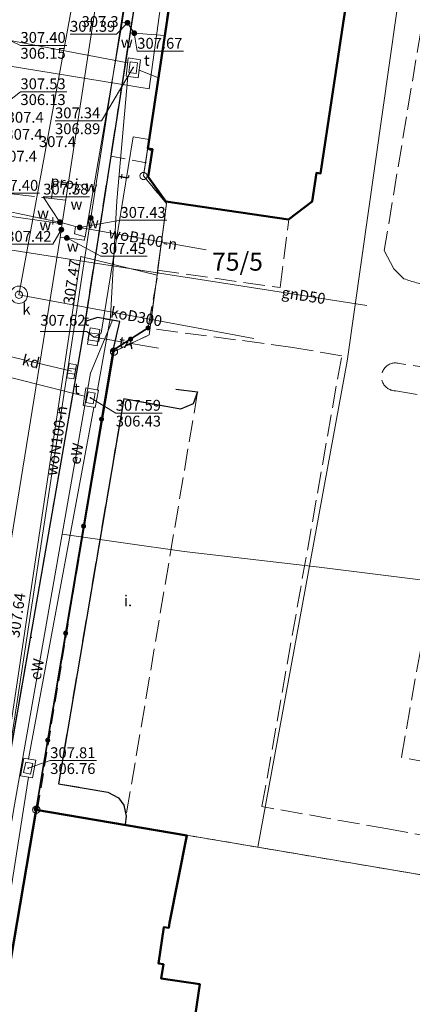
# Model space of a CAD drawing. Extents: x 6568120 to 6581475, y 5511602 to 5528428.
# Drawn here: x 6575387 to 6575414, y 5521697 to 5521766 of the extents above; entities that cross this region are included whole.
import ezdxf
from ezdxf.enums import TextEntityAlignment as Align

# ---------------------------------------------------------------- set-up
doc = ezdxf.new("R2010")
doc.units = 0
doc.header["$PDSIZE"] = 0.75
for name, pattern in [('PRZER1-1', [2, 1, -1]), ('PRZER2-1', [3, 2, -1]), ('PRZER3-1', [4, 3, -1]), ('PRZER4-1', [5, 4, -1])]:
    doc.linetypes.add(name, pattern=pattern)
doc.layers.get('0').update_dxf_attribs({"linetype": 'CONTINUOUS', "lineweight": 13})
for name, color, linetype, lineweight, true_color in [('GEPPGD', 7, 'CONTINUOUS', 18, 0x008000), ('GESBZO', 7, 'CONTINUOUS', 50, 0x0a0909), ('GESDZI', 7, 'CONTINUOUS', 18, 0x008000), ('GESDZI_O', 7, 'CONTINUOUS', 0, 0x008000), ('GESUZY', 7, 'PRZER1-1', 18, 0x008000), ('GSLKOG', 7, 'CONTINUOUS', 35, 0x0a0909), ('GSLKRW', 7, 'CONTINUOUS', 25, 0x0a0909), ('GSPWPN', 7, 'CONTINUOUS', 13, 0x0a0909), ('GSPWPN_O', 7, 'CONTINUOUS', 13, 0x0a0909), ('GSPWPS', 7, 'CONTINUOUS', 13, 0x0a0909), ('GSPWPS_O', 7, 'CONTINUOUS', 13, 0x0a0909), ('GSSKOA', 7, 'PRZER3-1', 18, 0x0a0909), ('GSSKOD', 7, 'PRZER2-1', 18, 0x0a0909), ('GSSKPL', 7, 'PRZER3-1', 18, 0x0a0909), ('GSSKPL_O', 7, 'CONTINUOUS', 0, 0x0a0909), ('GULENN', 1, 'CONTINUOUS', 18, 0xff0000), ('GULEWN', 1, 'CONTINUOUS', 18, 0xff0000), ('GULEWN_O', 1, 'CONTINUOUS', 0, 0xff0000), ('GULGNP', 7, 'CONTINUOUS', 18, 0xbfbf00), ('GULGNP_O', 7, 'CONTINUOUS', 18, 0xbfbf00), ('GULKDP', 7, 'CONTINUOUS', 18, 0x803300), ('GULKDP_O', 7, 'CONTINUOUS', 18, 0x803300), ('GULKOP', 7, 'CONTINUOUS', 18, 0x803300), ('GULKOP_O', 7, 'CONTINUOUS', 0, 0x803300), ('GULTPR', 7, 'CONTINUOUS', 18, 0xff9100), ('GULTPR_O', 7, 'CONTINUOUS', 0, 0xff9100), ('GULWOP', 5, 'CONTINUOUS', 18, 0x0000ff), ('GULWOP_O', 5, 'CONTINUOUS', 18, 0x0000ff), ('GUPEPI', 1, 'CONTINUOUS', 18, 0xff0000), ('GUPKKS', 7, 'CONTINUOUS', 18, 0x0a0909), ('GUPKWZ', 7, 'CONTINUOUS', 18, 0x0a0909), ('GUPKWZ_O', 7, 'CONTINUOUS', 18, 0x0a0909), ('GUPTPI', 7, 'CONTINUOUS', 18, 0xff9100), ('GUPTWB', 7, 'CONTINUOUS', 18, 0xff9100), ('GUPTWZ', 7, 'CONTINUOUS', 18, 0x0a0909), ('GUPTWZ_O', 7, 'CONTINUOUS', 18, 0x0a0909), ('GUPWWB', 5, 'CONTINUOUS', 18, 0x0000ff), ('GUPWZC', 7, 'CONTINUOUS', 18, 0x0a0909), ('GUSIKP', 7, 'CONTINUOUS', 18, 0x0a0909), ('GZLWOP', 5, 'PRZER4-1', 18, 0x0000ff), ('GZLWOP_O', 5, 'PRZER4-1', 18, 0x0000ff)]:
    doc.layers.add(name, color=color, linetype=linetype, lineweight=lineweight, true_color=true_color)
for name, color, linetype, true_color in [('GUPGSH_O', 7, 'CONTINUOUS', 0xbfbf00), ('GUPIBH', 7, 'CONTINUOUS', 0x0a0909), ('GUPIBH_O', 7, 'CONTINUOUS', 0x0a0909), ('GUPKSH', 7, 'CONTINUOUS', 0x803300), ('GUPTUB', 7, 'CONTINUOUS', 0x0a0909), ('GUPWSH', 5, 'CONTINUOUS', 0x0000ff), ('GUPWSH_O', 5, 'CONTINUOUS', 0x0000ff), ('GUPWZA', 7, 'CONTINUOUS', 0x0a0909), ('GUPWZA_O', 7, 'CONTINUOUS', 0x0a0909)]:
    doc.layers.add(name, color=color, linetype=linetype, true_color=true_color)
doc.styles.add('GEO-INFO', font='arial.ttf')

# ---------------------------------------------------------------- blocks, each defined once
blk = doc.blocks.new('KOLO')
blk.add_hatch(color=0).paths.add_polyline_path([(0, 0.5), (-0.12941, 0.482963), (-0.25, 0.433013), (-0.353553, 0.353553), (-0.433013, 0.25), (-0.482963, 0.12941), (-0.5, 0), (-0.482963, -0.12941), (-0.433013, -0.25), (-0.353553, -0.353553), (-0.25, -0.433013), (-0.12941, -0.482963), (0, -0.5), (0.12941, -0.482963), (0.25, -0.433013), (0.353553, -0.353553), (0.433013, -0.25), (0.482963, -0.12941), (0.5, 0), (0.482963, 0.12941), (0.433013, 0.25), (0.353553, 0.353553), (0.25, 0.433013), (0.12941, 0.482963)])
blk = doc.blocks.new('OKRAG_PELNY')
at = {"color": 0}
blk.add_lwpolyline([(0.5, 0), (0.482963, -0.12941), (0.433013, -0.25), (0.353553, -0.353553), (0.25, -0.433013), (0.12941, -0.482963), (0, -0.5), (-0.12941, -0.482963), (-0.25, -0.433013), (-0.353553, -0.353553), (-0.433013, -0.25), (-0.482963, -0.12941), (-0.5, 0), (-0.482963, 0.12941), (-0.433013, 0.25), (-0.353553, 0.353553), (-0.25, 0.433013), (-0.12941, 0.482963), (0, 0.5), (0.12941, 0.482963), (0.25, 0.433013), (0.353553, 0.353553), (0.433013, 0.25), (0.482963, 0.12941)], close=True, dxfattribs=at)
blk = doc.blocks.new('SUUS05')
at = {"color": 0}
blk.add_lwpolyline([(0.5, -0.25), (-0.5, -0.25), (-0.5, 0.25), (0.5, 0.25)], close=True, dxfattribs=at)
for points in [[(-0.175, -0.25), (-0.175, 0.25)], [(0.175, -0.25), (0.175, 0.25)]]:
    blk.add_lwpolyline(points, dxfattribs=at)
blk = doc.blocks.new('PION_C')
at = {"color": 0}
blk.add_lwpolyline([(0, 0.5), (0, -0.5)], dxfattribs=at)
blk = doc.blocks.new('POINT')
at = {"color": 0}
blk.add_point((0, 0), dxfattribs=at)
blk = doc.blocks.new('EPPGN')
blk.add_hatch(color=0).paths.add_polyline_path([(-0.09, 0), (-0.085595, -0.027812), (-0.072812, -0.052901), (-0.052901, -0.072812), (-0.027812, -0.085595), (0, -0.09), (0.027812, -0.085595), (0.052901, -0.072812), (0.072812, -0.052901), (0.085595, -0.027812), (0.09, 0), (0.085595, 0.027812), (0.072812, 0.052901), (0.052901, 0.072812), (0.027812, 0.085595), (0, 0.09), (-0.027812, 0.085595), (-0.052901, 0.072812), (-0.072812, 0.052901), (-0.085595, 0.027812)])
blk = doc.blocks.new('EPPGS')
at = {"color": 0}
blk.add_lwpolyline([(0.5, 0), (0.475528, -0.154508), (0.404508, -0.293893), (0.293893, -0.404508), (0.154508, -0.475528), (0, -0.5), (-0.154508, -0.475528), (-0.293893, -0.404508), (-0.404508, -0.293893), (-0.475528, -0.154508), (-0.5, 0), (-0.475528, 0.154508), (-0.404508, 0.293893), (-0.293893, 0.404508), (-0.154508, 0.475528), (0, 0.5), (0.154508, 0.475528), (0.293893, 0.404508), (0.404508, 0.293893), (0.475528, 0.154508)], close=True, dxfattribs=at)
blk = doc.blocks.new('PROSTOKAT1_5-1_PELNY')
at = {"color": 0}
blk.add_lwpolyline([(0.75, -0.5), (-0.75, -0.5), (-0.75, 0.5), (0.75, 0.5)], close=True, dxfattribs=at)

msp = doc.modelspace()

# ---------------------------------------------------------------- linework, layer by layer
at = {"layer": 'GESBZO', "linetype": 'Continuous', "elevation": 10.26}
for points in [[(6575395.71, 5521756.62), (6575397.741, 5521770.26), (6575398.02, 5521770.22), (6575398.08, 5521770.64), (6575397.806, 5521770.688), (6575399.688, 5521783.216), (6575401.35, 5521784.33), (6575410.38, 5521783.06), (6575411.61, 5521781.3), (6575410.43, 5521773.65)], [(6575410.04, 5521770.94), (6575407.63, 5521754.89), (6575407.34, 5521754.93), (6575407.05, 5521752.95), (6575405.42, 5521751.71), (6575396.94, 5521752.95), (6575395.72, 5521754.65), (6575396.02, 5521756.57), (6575395.71, 5521756.62)]]:
    msp.add_lwpolyline(points, dxfattribs=at)
msp.add_lwpolyline([(6575405.35, 5521674.2), (6575386.8, 5521677.24), (6575383.14, 5521682.4), (6575387.998, 5521710.918), (6575398.397, 5521709.131), (6575397.21, 5521703.11), (6575397.16, 5521702.76), (6575396.81, 5521702.81), (6575396.43, 5521700.29), (6575396.78, 5521700.24), (6575396.63, 5521699.25), (6575399.3, 5521698.85), (6575398.41, 5521692.91), (6575399.27, 5521691.8), (6575398.75, 5521688.45), (6575400.3, 5521688.191), (6575399.84, 5521685.28), (6575401.07, 5521685.07), (6575401.559, 5521687.98), (6575401.94, 5521690.25), (6575407.81, 5521689.38)], close=True, dxfattribs=at)
at = {"layer": 'GESDZI', "linetype": 'Continuous', "elevation": 10.3}
for points in [[(6575461.565, 5521801.152), (6575453.605, 5521759.955), (6575444.736, 5521733.186), (6575443.706, 5521730.076), (6575434.746, 5521702.998), (6575403.304, 5521708.325), (6575409.461, 5521741.912), (6575415.79, 5521786.577)], [(6575461.565, 5521801.152), (6575453.605, 5521759.955), (6575444.736, 5521733.186), (6575443.706, 5521730.076), (6575434.746, 5521702.998), (6575403.304, 5521708.325), (6575409.461, 5521741.912), (6575415.79, 5521786.577)], [(6575400.595, 5521789.253), (6575395.406, 5521754.714), (6575396.998, 5521752.815), (6575396.338, 5521747.866), (6575391.08, 5521749.14), (6575380.49, 5521678.41), (6575375.08, 5521627.96), (6575373.338, 5521611.724), (6575372.718, 5521611.034), (6575370.808, 5521606.164), (6575370.578, 5521604.624), (6575370.038, 5521601.105), (6575369.122, 5521595.014), (6575366.462, 5521578.025), (6575361.429, 5521542.142), (6575357.612, 5521514.889), (6575356.322, 5521504.559), (6575353.378, 5521504.9), (6575350.078, 5521502.431), (6575347.258, 5521482.122), (6575346.378, 5521455.933), (6575345.398, 5521433.975), (6575345.698, 5521432.315), (6575344.848, 5521408.586)], [(6575400.595, 5521789.253), (6575395.406, 5521754.714), (6575396.998, 5521752.815), (6575396.338, 5521747.866), (6575391.08, 5521749.14), (6575380.49, 5521678.41), (6575375.08, 5521627.96), (6575373.338, 5521611.724), (6575372.718, 5521611.034), (6575370.808, 5521606.164), (6575370.578, 5521604.624), (6575370.038, 5521601.105), (6575369.122, 5521595.014), (6575366.462, 5521578.025), (6575361.429, 5521542.142), (6575357.612, 5521514.889), (6575356.322, 5521504.559), (6575353.378, 5521504.9), (6575350.078, 5521502.431), (6575347.258, 5521482.122), (6575346.378, 5521455.933), (6575345.398, 5521433.975), (6575345.698, 5521432.315), (6575344.848, 5521408.586)], [(6575400.595, 5521789.253), (6575395.406, 5521754.714), (6575396.998, 5521752.815), (6575396.338, 5521747.866), (6575391.08, 5521749.14), (6575380.49, 5521678.41), (6575375.08, 5521627.96), (6575373.338, 5521611.724), (6575372.718, 5521611.034), (6575370.808, 5521606.164), (6575370.578, 5521604.624), (6575370.038, 5521601.105), (6575369.122, 5521595.014), (6575366.462, 5521578.025), (6575361.429, 5521542.142), (6575357.612, 5521514.889), (6575356.322, 5521504.559), (6575353.378, 5521504.9), (6575350.078, 5521502.431), (6575347.258, 5521482.122), (6575346.378, 5521455.933), (6575345.398, 5521433.975), (6575345.698, 5521432.315), (6575344.848, 5521408.586)]]:
    msp.add_lwpolyline(points, dxfattribs=at)
for points in [[(6575400.595, 5521789.253), (6575415.79, 5521786.577), (6575409.461, 5521741.912), (6575403.304, 5521708.325), (6575387.998, 5521710.918), (6575393.368, 5521742.576), (6575395.788, 5521743.726), (6575396.338, 5521747.866), (6575396.998, 5521752.815), (6575395.406, 5521754.714)], [(6575391.08, 5521749.14), (6575396.338, 5521747.866), (6575395.788, 5521743.726), (6575393.368, 5521742.576), (6575387.998, 5521710.918), (6575383.277, 5521683.197), (6575383.14, 5521682.4), (6575386.8, 5521677.24), (6575420.871, 5521671.415), (6575426.43, 5521669.77), (6575417.31, 5521657.61), (6575375.08, 5521627.96), (6575380.49, 5521678.41)], [(6575391.08, 5521749.14), (6575396.338, 5521747.866), (6575395.788, 5521743.726), (6575393.368, 5521742.576), (6575387.998, 5521710.918), (6575383.277, 5521683.197), (6575383.14, 5521682.4), (6575386.8, 5521677.24), (6575420.871, 5521671.415), (6575426.43, 5521669.77), (6575417.31, 5521657.61), (6575375.08, 5521627.96), (6575380.49, 5521678.41)], [(6575387.998, 5521710.918), (6575403.304, 5521708.325), (6575434.746, 5521702.998), (6575432.85, 5521696.34), (6575431.51, 5521693.51), (6575425.266, 5521676.26), (6575420.871, 5521671.415), (6575386.8, 5521677.24), (6575383.14, 5521682.4), (6575383.277, 5521683.197)]]:
    msp.add_lwpolyline(points, close=True, dxfattribs=at)
at = {"layer": 'GESUZY', "linetype": 'PRZER1-1', "ltscale": 0.5, "elevation": 10.18}
for points in [[(6575408.425, 5521841.434), (6575422.737, 5521838.907), (6575426.618, 5521837.122), (6575450.318, 5521833.737), (6575455.85, 5521841.45), (6575462.28, 5521840.23), (6575468.832, 5521838.986), (6575466.735, 5521828.08), (6575461.565, 5521801.152), (6575453.605, 5521759.955), (6575444.736, 5521733.186), (6575443.706, 5521730.076), (6575434.746, 5521702.998), (6575403.304, 5521708.325), (6575387.998, 5521710.918), (6575393.368, 5521742.576), (6575395.788, 5521743.726), (6575396.338, 5521747.866), (6575396.998, 5521752.815), (6575395.406, 5521754.714), (6575400.595, 5521789.253), (6575405.747, 5521823.572)], [(6575387.998, 5521710.918), (6575403.304, 5521708.325), (6575434.746, 5521702.998), (6575432.85, 5521696.34), (6575431.51, 5521693.51), (6575425.266, 5521676.26), (6575420.871, 5521671.415), (6575386.8, 5521677.24), (6575383.14, 5521682.4), (6575383.277, 5521683.197)]]:
    msp.add_lwpolyline(points, close=True, dxfattribs=at)
msp.add_lwpolyline([(6575400.595, 5521789.253), (6575395.406, 5521754.714), (6575396.998, 5521752.815), (6575396.338, 5521747.866), (6575395.788, 5521743.726), (6575393.368, 5521742.576), (6575387.998, 5521710.918), (6575383.277, 5521683.197), (6575383.14, 5521682.4), (6575386.8, 5521677.24), (6575420.871, 5521671.415), (6575425.266, 5521676.26), (6575431.51, 5521693.51), (6575432.85, 5521696.34), (6575434.746, 5521702.998), (6575443.706, 5521730.076), (6575444.736, 5521733.186), (6575453.605, 5521759.955), (6575461.565, 5521801.152)], dxfattribs=at)
msp.add_lwpolyline([(6575400.595, 5521789.253), (6575395.406, 5521754.714), (6575396.998, 5521752.815), (6575396.338, 5521747.866), (6575395.788, 5521743.726), (6575393.368, 5521742.576), (6575387.998, 5521710.918), (6575383.277, 5521683.197), (6575383.14, 5521682.4), (6575386.8, 5521677.24), (6575420.871, 5521671.415), (6575425.266, 5521676.26), (6575431.51, 5521693.51), (6575432.85, 5521696.34), (6575434.746, 5521702.998), (6575443.706, 5521730.076), (6575444.736, 5521733.186), (6575453.605, 5521759.955), (6575461.565, 5521801.152)], dxfattribs=at)
msp.add_lwpolyline([(6575400.595, 5521789.253), (6575395.406, 5521754.714), (6575396.998, 5521752.815), (6575396.338, 5521747.866), (6575395.788, 5521743.726), (6575393.368, 5521742.576), (6575387.998, 5521710.918), (6575383.277, 5521683.197), (6575383.14, 5521682.4), (6575386.8, 5521677.24), (6575420.871, 5521671.415), (6575425.266, 5521676.26), (6575431.51, 5521693.51), (6575432.85, 5521696.34), (6575434.746, 5521702.998), (6575443.706, 5521730.076), (6575444.736, 5521733.186), (6575453.605, 5521759.955), (6575461.565, 5521801.152)], dxfattribs=at)
at = {"layer": 'GSLKOG', "linetype": 'Continuous', "elevation": 10.18}
for points in [[(6575393.31, 5521742.67), (6575395.72, 5521744.21)], [(6575393.31, 5521742.67), (6575387.99, 5521710.96)]]:
    msp.add_lwpolyline(points, dxfattribs=at)
at = {"layer": 'GSLKRW', "linetype": 'Continuous', "lineweight": 25, "elevation": 10.18}
msp.add_lwpolyline([(6575396.2, 5521775.72), (6575393.144, 5521756.079), (6575391.365, 5521744.648), (6575391.13, 5521743.14), (6575386.15, 5521714.58), (6575382.58, 5521694.1), (6575381.66, 5521688.44), (6575381.34, 5521686.17), (6575381.23, 5521684.04), (6575381.42, 5521680.95), (6575381.79, 5521678.84), (6575382.37, 5521676.67, 0.078656), (6575383.82, 5521673.14, 0.048058), (6575388.74, 5521668.21, 0.065806), (6575393.13, 5521665.67)], format="xyb", dxfattribs=at)
msp.add_lwpolyline([(6575393.31, 5521742.67), (6575393.76, 5521744.65), (6575392.22, 5521744.93), (6575391.365, 5521744.648)], dxfattribs=at)
at = {"layer": 'GSLKRW', "color": 18, "linetype": 'Continuous', "lineweight": 25, "true_color": 0x0a0909, "elevation": 10.18}
msp.add_lwpolyline([(6575397.63, 5521739.99), (6575399.14, 5521739.79), (6575398.84, 5521738.97), (6575397.96, 5521738.6), (6575394.04, 5521739.31), (6575389.53, 5521712.7), (6575392.93, 5521712.14), (6575393.67, 5521711.73), (6575394.04, 5521711.24), (6575394.2, 5521710.46), (6575394.14, 5521709.88)], dxfattribs=at)
at = {"layer": 'GSSKOA', "linetype": 'PRZER3-1', "lineweight": 18, "ltscale": 0.5}
msp.add_lwpolyline([(6575396.2, 5521775.72), (6575393.144, 5521756.079), (6575391.365, 5521744.648), (6575391.13, 5521743.14), (6575386.15, 5521714.58), (6575382.58, 5521694.1), (6575381.66, 5521688.44), (6575381.34, 5521686.17), (6575381.23, 5521684.04), (6575381.42, 5521680.95), (6575381.79, 5521678.84), (6575382.37, 5521676.67, 0.078656), (6575383.82, 5521673.14, 0.048058), (6575388.74, 5521668.21, 0.065806), (6575393.13, 5521665.67)], format="xyb", dxfattribs=at)
at = {"layer": 'GSSKOD', "linetype": 'PRZER2-1', "lineweight": 18, "ltscale": 0.5}
msp.add_lwpolyline([(6575396.2, 5521775.72), (6575393.144, 5521756.079), (6575395.843, 5521755.577), (6575395.95, 5521756.43), (6575395.71, 5521756.56), (6575395.71, 5521756.62), (6575397.67, 5521770.27)], dxfattribs=at)
msp.add_lwpolyline([(6575391.13, 5521743.14), (6575386.15, 5521714.58), (6575381.66, 5521688.44), (6575384.099, 5521688.004), (6575387.99, 5521710.96), (6575388.085, 5521710.943), (6575393.31, 5521742.67), (6575393.76, 5521744.65), (6575392.22, 5521744.93), (6575391.365, 5521744.648)], close=True, dxfattribs=at)
at = {"layer": 'GSSKPL', "linetype": 'PRZER3-1', "lineweight": 18, "ltscale": 0.5}
msp.add_lwpolyline([(6575395.72, 5521744.21), (6575396.4, 5521747.96), (6575396.36, 5521748.2), (6575404.84, 5521747), (6575405.43, 5521751.71), (6575405.42, 5521751.71), (6575407.05, 5521752.95), (6575407.34, 5521754.93), (6575407.63, 5521754.89), (6575410.04, 5521770.94), (6575410.43, 5521773.65), (6575411.61, 5521781.3), (6575410.38, 5521783.06), (6575401.35, 5521784.33), (6575399.59, 5521783.15), (6575400.33, 5521787.94), (6575401.61, 5521793.91), (6575405.55, 5521796.47)], dxfattribs=at)
for points in [[(6575415.851, 5521772.613), (6575412.03, 5521749.57), (6575412.68, 5521748.3), (6575413.38, 5521747.61, 0.036785), (6575415.15, 5521747.13, 0.055533), (6575434.53, 5521752.97), (6575436.37, 5521755.34), (6575438.38, 5521766.14)], [(6575437.1, 5521738.83), (6575431.98, 5521738.83, 1.639656), (6575431.68, 5521736.75), (6575436.58, 5521736.01), (6575431.35, 5521706.08), (6575412.28, 5521709.6), (6575403.585, 5521711.128), (6575409.09, 5521742.29), (6575405.71, 5521742.87), (6575396.26, 5521744.13)]]:
    msp.add_lwpolyline(points, format="xyb", dxfattribs=at)
msp.add_lwpolyline([(6575425.38, 5521739.81), (6575413.06, 5521741.76, 1.163438), (6575412.83, 5521739.87), (6575424.9, 5521737.76, 1.170388)], format="xyb", close=True, dxfattribs=at)
at = {"layer": 'GSSKPL', "color": 18, "linetype": 'PRZER3-1', "lineweight": 18, "ltscale": 0.5, "true_color": 0x0a0909, "elevation": 10.18}
msp.add_lwpolyline([(6575399.14, 5521739.79), (6575394.2, 5521710.46), (6575394.04, 5521711.24), (6575393.67, 5521711.73), (6575392.93, 5521712.14), (6575389.53, 5521712.7), (6575394.04, 5521739.31), (6575397.96, 5521738.6), (6575398.84, 5521738.97)], close=True, dxfattribs=at)
at = {"layer": 'GSSKPL', "linetype": 'PRZER3-1', "lineweight": 18, "ltscale": 0.5}
msp.add_lwpolyline([(6575416.7, 5521734.19), (6575418.67, 5521733.84), (6575415.21, 5521714.15), (6575413.21, 5521714.54)], close=True, dxfattribs=at)
at = {"layer": 'GULENN', "linetype": 'Continuous', "elevation": 10.18}
msp.add_lwpolyline([(6575383.89, 5521756.71), (6575384.9, 5521762.52), (6575395.79, 5521760.74), (6575408.04, 5521849.8), (6575412.934, 5521881.654), (6575415.871, 5521899.314)], dxfattribs=at)
at = {"layer": 'GULEWN', "linetype": 'Continuous', "elevation": 10.18}
msp.add_lwpolyline([(6575389.797, 5521729.957), (6575391.748, 5521741.079), (6575393.261, 5521744.746)], dxfattribs=at)
at = {"layer": 'GULEWN', "color": 1, "linetype": 'Continuous', "lineweight": 18, "true_color": 0xff0000, "elevation": 10.18}
for points in [[(6575384.441, 5521699.342), (6575386.486, 5521711.26), (6575389.797, 5521729.957)], [(6575446.383, 5521706.955), (6575436.45, 5521709.803), (6575435.328, 5521710.879), (6575438.783, 5521722.365), (6575435.027, 5521723.937), (6575431.309, 5521724.716), (6575407.543, 5521727.687), (6575398.213, 5521728.765), (6575389.797, 5521729.957)]]:
    msp.add_lwpolyline(points, dxfattribs=at)
at = {"layer": 'GULGNP', "linetype": 'Continuous', "elevation": 10.18}
msp.add_lwpolyline([(6575410.83, 5521745.77), (6575383.355, 5521750.044)], dxfattribs=at)
at = {"layer": 'GULKDP', "linetype": 'Continuous', "elevation": 10.18}
msp.add_lwpolyline([(6575390.44, 5521741.22), (6575386.072, 5521742.268)], dxfattribs=at)
at = {"layer": 'GULKOP', "linetype": 'Continuous', "elevation": 10.18}
for points in [[(6575386.8, 5521746.5), (6575386.908, 5521747.09), (6575390.562, 5521767.06), (6575390.67, 5521767.65), (6575390.758, 5521768.244), (6575391.69, 5521773.85), (6575395.32, 5521799.51), (6575397.03, 5521811.52), (6575398.48, 5521820.44)], [(6575386.8, 5521746.5), (6575403.02, 5521743.49)]]:
    msp.add_lwpolyline(points, dxfattribs=at)
at = {"layer": 'GULTPR', "linetype": 'Continuous', "elevation": 10.17}
for points in [[(6575391.336, 5521739.495), (6575381.55, 5521741.97), (6575377.71, 5521743.51), (6575377.11, 5521743.75), (6575366.47, 5521745.36), (6575365.96, 5521746.46), (6575365.62, 5521746.84), (6575346.18, 5521749.15), (6575336.8, 5521750.5), (6575335.32, 5521752.31), (6575326.95, 5521760.12), (6575325.63, 5521760.8), (6575326.95, 5521763.64), (6575328.69, 5521773.59), (6575332.02, 5521793.61), (6575337.35, 5521826.75), (6575339.53, 5521841.62), (6575341.8, 5521853.86)], [(6575385.605, 5521764.202), (6575394.313, 5521762.537)], [(6575396.436, 5521761.493), (6575395.104, 5521762.033)], [(6575394.33, 5521761.592), (6575393.57, 5521752.99), (6575393.12, 5521744.97), (6575392.225, 5521739.931)], [(6575391.99, 5521743.57), (6575392.49, 5521743.86), (6575393.65, 5521751.05), (6575394.68, 5521757.41), (6575395.802, 5521757.234)], [(6575391.99, 5521743.57), (6575396.44, 5521742.81)]]:
    msp.add_lwpolyline(points, dxfattribs=at)
at = {"layer": 'GULTPR', "color": 30, "linetype": 'Continuous', "lineweight": 18, "true_color": 0xff9100, "elevation": 10.17}
for points in [[(6575391.978, 5521738.724), (6575387.462, 5521714.423)], [(6575387.468, 5521713.163), (6575383.285, 5521686.52), (6575382.44, 5521681.14), (6575384.16, 5521678.5), (6575385.615, 5521675.13)]]:
    msp.add_lwpolyline(points, dxfattribs=at)
at = {"layer": 'GULWOP', "linetype": 'Continuous', "elevation": 10.18}
for points in [[(6575441.57, 5522084.27), (6575440.429, 5522077.422), (6575436.479, 5522053.725), (6575436.46, 5522053.61), (6575433.18, 5522033.96), (6575427.87, 5522003.12), (6575421.85, 5521958.11), (6575420.916, 5521950.842), (6575415.139, 5521905.89), (6575414.27, 5521899.13), (6575407.857, 5521856.168), (6575406.89, 5521849.69), (6575393.797, 5521764.814), (6575391.76, 5521751.81), (6575374.91, 5521641.28)], [(6575438.18, 5522073.23), (6575427.039, 5522000.696), (6575426.595, 5521998.041), (6575420.8, 5521958.86), (6575407.468, 5521871.665), (6575405, 5521855.71), (6575399.89, 5521817.27), (6575389.73, 5521751), (6575389.65, 5521750.47), (6575380.238, 5521692.387), (6575376.45, 5521667.95)], [(6575423.2, 5521957.36), (6575423.52, 5521957.33), (6575414.78, 5521898.99), (6575407.37, 5521849.55), (6575401.58, 5521817.01), (6575398.38, 5521794.95), (6575393.93, 5521765.33), (6575391.38, 5521750.51)], [(6575394.298, 5521765.302), (6575393.93, 5521765.33)], [(6575394.298, 5521765.302), (6575394.767, 5521764.58), (6575396.873, 5521764.428)], [(6575334.71, 5521760.6), (6575339.825, 5521759.757), (6575353.186, 5521757.554), (6575373.44, 5521754.041), (6575383.36, 5521752.32), (6575389.68, 5521751.42)], [(6575373.45, 5521754.92), (6575389.14, 5521751.61)], [(6575389.14, 5521751.61), (6575389.63, 5521751.52)], [(6575389.63, 5521751.52), (6575390.7, 5521751.22)], [(6575390.7, 5521751.22), (6575390.64, 5521750.71), (6575391.38, 5521750.51)], [(6575390.7, 5521751.22), (6575391, 5521751.16)], [(6575391, 5521751.16), (6575399.739, 5521749.612)], [(6575391.38, 5521750.51), (6575391.31, 5521750.28), (6575390.11, 5521750.43), (6575389.65, 5521750.47)]]:
    msp.add_lwpolyline(points, dxfattribs=at)
at = {"layer": 'GUPGSH_O', "color": 18, "linetype": 'Continuous', "lineweight": 9, "true_color": 0x0a0909, "elevation": 10.8, "flags": 128}
msp.add_lwpolyline([(6575388.218, 5521753.525), (6575385.014, 5521753.525), (6575384.05, 5521755.31)], dxfattribs=at)
at = {"layer": 'GUPIBH_O', "color": 30, "linetype": 'Continuous', "lineweight": 9, "true_color": 0xff9100, "elevation": 10.8, "flags": 128}
for points in [[(6575390.114, 5521763.739), (6575386.91, 5521763.739), (6575385.2, 5521764.54)], [(6575386.91, 5521763.739), (6575390.114, 5521763.739)], [(6575389.296, 5521758.524), (6575392.499, 5521758.524), (6575394.69, 5521762.2)], [(6575390.111, 5521760.537), (6575386.908, 5521760.537), (6575383.415, 5521757.79)], [(6575386.908, 5521760.537), (6575390.111, 5521760.537)], [(6575389.296, 5521758.524), (6575392.499, 5521758.524)], [(6575388.277, 5521743.973), (6575391.48, 5521743.973), (6575391.98, 5521743.58)], [(6575396.691, 5521738.32), (6575393.488, 5521738.32), (6575391.75, 5521739.39)], [(6575393.488, 5521738.32), (6575396.691, 5521738.32)], [(6575392.167, 5521714.309), (6575388.963, 5521714.309), (6575387.44, 5521713.79)], [(6575388.963, 5521714.309), (6575392.167, 5521714.309)]]:
    msp.add_lwpolyline(points, dxfattribs=at)
at = {"layer": 'GUPWSH_O', "color": 5, "linetype": 'Continuous', "lineweight": 9, "true_color": 0x0000ff, "elevation": 10.8, "flags": 128}
for points in [[(6575390.332, 5521764.512), (6575393.535, 5521764.512), (6575394.298, 5521765.302)], [(6575398.173, 5521763.341), (6575394.97, 5521763.341), (6575394.767, 5521764.58)], [(6575391.68, 5521753.263), (6575388.477, 5521753.263), (6575389.63, 5521751.52)], [(6575385.929, 5521750.001), (6575389.132, 5521750.001), (6575389.73, 5521751)], [(6575397.017, 5521751.652), (6575393.814, 5521751.652), (6575391, 5521751.16)], [(6575395.655, 5521749.165), (6575392.452, 5521749.165), (6575390.11, 5521750.43)]]:
    msp.add_lwpolyline(points, dxfattribs=at)
at = {"layer": 'GUSIKP', "color": 30, "linetype": 'Continuous', "true_color": 0xff9100, "elevation": 10.22}
for points in [[(6575395.2, 5521762.74), (6575394.35, 5521762.87), (6575394.21, 5521761.61), (6575395.03, 5521761.49)], [(6575391.54, 5521743.08), (6575391.73, 5521744.21), (6575392.4, 5521744.1), (6575392.21, 5521742.97)], [(6575391.43, 5521740.07), (6575392.29, 5521739.92), (6575392.06, 5521738.71), (6575391.23, 5521738.85)], [(6575387.14, 5521714.48), (6575387.98, 5521714.33), (6575387.75, 5521713.12), (6575386.9, 5521713.25)]]:
    msp.add_lwpolyline(points, close=True, dxfattribs=at)
at = {"layer": 'GUSIKP', "color": 36, "linetype": 'Continuous', "true_color": 0x803300, "elevation": 10.22}
msp.add_lwpolyline([(6575386.8, 5521745.9, -1), (6575386.8, 5521747.1, -1)], format="xyb", close=True, dxfattribs=at)
at = {"layer": 'GZLWOP', "linetype": 'PRZER4-1', "ltscale": 0.5, "elevation": 10.18}
for points in [[(6575373.459, 5521754.918), (6575389.049, 5521753.156)], [(6575389.049, 5521753.156), (6575389.222, 5521754.354), (6575391.974, 5521753.964)], [(6575389.049, 5521753.156), (6575390.043, 5521753.044)]]:
    msp.add_lwpolyline(points, dxfattribs=at)

# ---------------------------------------------------------------- block references
at = {"layer": 'GEPPGD', "color": 96, "lineweight": 18, "true_color": 0x008000, "xscale": 0.5, "yscale": 0.5, "rotation": 90}
for name, p in [('EPPGS', (6575395.406, 5521754.714, 10.32)), ('EPPGN', (6575391.08, 5521749.14, 10.32)), ('EPPGS', (6575393.368, 5521742.576, 10.32)), ('EPPGS', (6575387.998, 5521710.918, 10.32))]:
    msp.add_blockref(name, p, dxfattribs=at)
at = {"layer": 'GSLKOG', "lineweight": 5, "xscale": 0.35, "yscale": 0.35, "rotation": 90}
for p in [(6575395.72, 5521744.21, 10.18), (6575394.515, 5521743.44, 10.18), (6575393.31, 5521742.67, 10.18), (6575393.31, 5521742.67, 10.18), (6575392.511, 5521737.91, 10.18), (6575391.27, 5521730.513, 10.18), (6575390.03, 5521723.117, 10.18), (6575388.789, 5521715.72, 10.18), (6575387.99, 5521710.96, 10.18)]:
    msp.add_blockref('KOLO', p, dxfattribs=at)
at = {"layer": 'GSPWPN', "color": 18, "lineweight": 13, "true_color": 0x0a0909, "xscale": 0.09, "yscale": 0.09, "rotation": 90}
msp.add_blockref('KOLO', (6575390.38, 5521764.76, 10.2), dxfattribs=at)
at = {"layer": 'GSPWPS', "color": 18, "lineweight": 13, "true_color": 0x0a0909, "xscale": 0.09, "yscale": 0.09, "rotation": 90}
for p in [(6575391.43, 5521744.59, 10.2), (6575387.67, 5521722.82, 10.2)]:
    msp.add_blockref('KOLO', p, dxfattribs=at)
at = {"layer": 'GUPEPI', "color": 1, "lineweight": 18, "true_color": 0xff0000, "rotation": 90}
msp.add_blockref('POINT', (6575393.261, 5521744.746, 10.24), dxfattribs=at)
at = {"layer": 'GUPIBH', "color": 30, "lineweight": 5, "true_color": 0xff9100, "xscale": 0.09, "yscale": 0.09, "rotation": 90}
for p in [(6575394.69, 5521762.2, 10.24), (6575391.98, 5521743.58, 10.24), (6575391.75, 5521739.39, 10.24), (6575387.44, 5521713.79, 10.24)]:
    msp.add_blockref('KOLO', p, dxfattribs=at)
at = {"layer": 'GUPKKS', "color": 18, "lineweight": 18, "true_color": 0x0a0909, "rotation": 260.5274241972064}
msp.add_blockref('SUUS05', (6575390.44, 5521741.22, 10.24), dxfattribs=at)
at = {"layer": 'GUPKSH', "color": 36, "lineweight": 5, "true_color": 0x803300, "xscale": 0.09, "yscale": 0.09, "rotation": 90}
msp.add_blockref('KOLO', (6575386.908, 5521747.09, 10.24), dxfattribs=at)
at = {"layer": 'GUPKWZ', "color": 18, "lineweight": 18, "true_color": 0x0a0909, "xscale": 0.5, "yscale": 0.5, "rotation": 90}
msp.add_blockref('OKRAG_PELNY', (6575386.8, 5521746.5, 10.25), dxfattribs=at)
at = {"layer": 'GUPTPI', "color": 30, "lineweight": 18, "true_color": 0xff9100, "rotation": 90}
for p in [(6575394.313, 5521762.537, 10.24), (6575395.104, 5521762.033, 10.24), (6575394.33, 5521761.592, 10.24), (6575391.336, 5521739.495, 10.24), (6575392.225, 5521739.931, 10.24), (6575391.978, 5521738.724, 10.24), (6575387.462, 5521714.423, 10.24), (6575387.468, 5521713.163, 10.24)]:
    msp.add_blockref('POINT', p, dxfattribs=at)
at = {"layer": 'GUPTUB', "color": 18, "lineweight": 5, "true_color": 0x0a0909, "rotation": 90}
for p in [(6575394.69, 5521762.2, 10.24), (6575391.75, 5521739.39, 10.24), (6575387.44, 5521713.79, 10.24)]:
    msp.add_blockref('POINT', p, dxfattribs=at)
at = {"layer": 'GUPTWB', "color": 30, "lineweight": 18, "true_color": 0xff9100, "rotation": 90}
msp.add_blockref('POINT', (6575396.436, 5521761.493, 10.24), dxfattribs=at)
at = {"layer": 'GUPTWZ', "color": 18, "lineweight": 18, "true_color": 0x0a0909, "xscale": 0.5, "yscale": 0.5}
for p, rotation in [((6575394.69, 5521762.2, 10.25), 82.80247301114018), ((6575391.98, 5521743.58, 10.25), 171.2898962003443), ((6575391.75, 5521739.39, 10.25), 78.97114669811327), ((6575387.44, 5521713.79, 10.25), 77.0836102606019)]:
    msp.add_blockref('PROSTOKAT1_5-1_PELNY', p, dxfattribs=dict(at, rotation=rotation))
at = {"layer": 'GUPWSH', "color": 5, "lineweight": 5, "true_color": 0x0000ff, "xscale": 0.09, "yscale": 0.09, "rotation": 90}
for p in [(6575393.93, 5521765.33, 10.24), (6575394.298, 5521765.302, 10.24), (6575394.767, 5521764.58, 10.24), (6575391.76, 5521751.81, 10.24), (6575389.63, 5521751.52, 10.24), (6575389.73, 5521751, 10.24), (6575391, 5521751.16, 10.24), (6575389.65, 5521750.47, 10.24), (6575390.11, 5521750.43, 10.24), (6575391.31, 5521750.28, 10.24)]:
    msp.add_blockref('KOLO', p, dxfattribs=at)
at = {"layer": 'GUPWWB', "color": 5, "lineweight": 18, "true_color": 0x0000ff, "rotation": 90}
msp.add_blockref('POINT', (6575396.873, 5521764.428, 10.24), dxfattribs=at)
at = {"layer": 'GUPWZA', "color": 18, "lineweight": 5, "true_color": 0x0a0909, "xscale": 0.4, "yscale": 0.4}
for p, rotation in [((6575394.298, 5521765.302, 10.24), 90), ((6575394.767, 5521764.58, 10.24), 90), ((6575389.63, 5521751.52, 10.24), 90), ((6575391.76, 5521751.81, 10.24), 348.8335124667649), ((6575389.73, 5521751, 10.24), 351.0153617556119), ((6575391, 5521751.16, 10.24), 90), ((6575390.11, 5521750.43, 10.24), 349.0897743342344)]:
    msp.add_blockref('KOLO', p, dxfattribs=dict(at, rotation=rotation))
at = {"layer": 'GUPWZC', "color": 18, "lineweight": 18, "true_color": 0x0a0909, "xscale": 0.5, "yscale": 0.5}
msp.add_blockref('PION_C', (6575389.14, 5521751.61, 10.24), dxfattribs=at)

# ---------------------------------------------------------------- texts
at = {"layer": 'GESDZI_O', "linetype": 'Continuous', "lineweight": 0, "style": 'GEO-INFO'}
msp.add_text('75/5', height=1.25, dxfattribs=at).set_placement((6575401.894, 5521748.794, 10.8), align=Align.MIDDLE_CENTER)
at = {"layer": 'GSPWPN_O', "color": 18, "linetype": 'Continuous', "lineweight": 0, "true_color": 0x0a0909, "style": 'GEO-INFO'}
for s, p in [('307.3', (6575391.13, 5521765.01, 10.8)), ('307.4', (6575385.957, 5521758.392, 10.8)), ('307.4', (6575385.871, 5521757.218, 10.8)), ('307.4', (6575388.187, 5521756.711, 10.8)), ('307.4', (6575385.492, 5521755.704, 10.8))]:
    msp.add_text(s, height=0.75, dxfattribs=at).set_placement(p)
at = {"layer": 'GSPWPS_O', "color": 18, "linetype": 'Continuous', "lineweight": 0, "true_color": 0x0a0909, "style": 'GEO-INFO'}
for s, rotation, p in [('307.47', 81.60025, (6575390.596, 5521745.783, 10.8)), ('307.64', 81.90666, (6575386.821, 5521722.751, 10.8))]:
    msp.add_text(s, height=0.75, rotation=rotation, dxfattribs=at).set_placement(p)
at = {"layer": 'GSSKPL_O', "color": 18, "linetype": 'Continuous', "lineweight": 0, "true_color": 0x0a0909, "style": 'GEO-INFO'}
msp.add_text('i.', height=0.75, dxfattribs=at).set_placement((6575394.335, 5521725.259, 10.8), align=Align.MIDDLE)
at = {"layer": 'GULEWN_O', "linetype": 'Continuous', "lineweight": 0, "style": 'GEO-INFO'}
msp.add_text('eW', height=0.75, rotation=80.05101, dxfattribs=at).set_placement((6575390.773, 5521735.518, 10.8), align=Align.MIDDLE_CENTER)
at = {"layer": 'GULEWN_O', "color": 1, "linetype": 'Continuous', "lineweight": 0, "true_color": 0xff0000, "style": 'GEO-INFO'}
msp.add_text('eW', height=0.75, rotation=79.95713, dxfattribs=at).set_placement((6575388.141, 5521720.608, 10.8), align=Align.MIDDLE)
at = {"layer": 'GULGNP_O', "color": 18, "linetype": 'Continuous', "lineweight": 0, "true_color": 0x0a0909, "style": 'GEO-INFO'}
msp.add_text('gnD50', height=0.75, rotation=351.15778, dxfattribs=at).set_placement((6575406.46, 5521746.45, 10.8), align=Align.MIDDLE_CENTER)
at = {"layer": 'GULKDP_O', "linetype": 'Continuous', "lineweight": 0, "style": 'GEO-INFO'}
msp.add_text('kd', height=0.75, rotation=346.50654, dxfattribs=at).set_placement((6575387.635, 5521741.893, 10.8), align=Align.MIDDLE_CENTER)
at = {"layer": 'GULKOP_O', "linetype": 'Continuous', "lineweight": 0, "style": 'GEO-INFO'}
msp.add_text('koD300', height=0.75, rotation=349.48702, dxfattribs=at).set_placement((6575394.91, 5521744.995, 10.8), align=Align.MIDDLE_CENTER)
at = {"layer": 'GULTPR_O', "linetype": 'Continuous', "lineweight": 0, "style": 'GEO-INFO'}
msp.add_text('t', height=0.75, rotation=80.8008, dxfattribs=at).set_placement((6575394.606, 5521754.372, 10.8), align=Align.BOTTOM_LEFT)
msp.add_text('tA', height=0.75, rotation=350.30816, dxfattribs=at).set_placement((6575394.215, 5521743.19, 10.8), align=Align.MIDDLE_CENTER)
at = {"layer": 'GULWOP_O', "linetype": 'Continuous', "lineweight": 0, "style": 'GEO-INFO'}
for s, rotation, p in [('woB100-n', 349.955, (6575395.37, 5521750.386, 10.8)), ('woN100-n', 81.31868, (6575389.414, 5521736.418, 10.8))]:
    msp.add_text(s, height=0.75, rotation=rotation, dxfattribs=at).set_placement(p, align=Align.MIDDLE_CENTER)
at = {"layer": 'GUPGSH_O', "color": 18, "linetype": 'Continuous', "lineweight": 0, "true_color": 0x0a0909, "style": 'GEO-INFO'}
msp.add_text('307.40', height=0.75, rotation=360, dxfattribs=at).set_placement((6575385.014, 5521754.067), align=Align.MIDDLE_LEFT)
at = {"layer": 'GUPIBH_O', "color": 30, "linetype": 'Continuous', "lineweight": 0, "true_color": 0xff9100, "style": 'GEO-INFO'}
for s, p in [('307.40', (6575386.91, 5521763.912)), ('306.15', (6575386.91, 5521762.817)), ('307.53', (6575386.908, 5521760.71)), ('306.13', (6575386.908, 5521759.615)), ('307.34', (6575389.296, 5521758.697)), ('306.89', (6575389.296, 5521757.602)), ('307.59', (6575393.488, 5521738.492)), ('306.43', (6575393.488, 5521737.397)), ('307.81', (6575388.963, 5521714.481)), ('306.76', (6575388.963, 5521713.386))]:
    msp.add_text(s, height=0.75, rotation=360, dxfattribs=at).set_placement(p)
msp.add_text('307.62', height=0.75, rotation=360, dxfattribs=at).set_placement((6575388.277, 5521744.132), align=Align.BOTTOM_LEFT)
at = {"layer": 'GUPKWZ_O', "color": 18, "linetype": 'Continuous', "lineweight": 0, "true_color": 0x0a0909, "style": 'GEO-INFO'}
msp.add_text('k', height=0.75, dxfattribs=at).set_placement((6575387.605, 5521745.137, 10.8), align=Align.RIGHT)
at = {"layer": 'GUPTWZ_O', "color": 18, "linetype": 'Continuous', "lineweight": 0, "true_color": 0x0a0909, "style": 'GEO-INFO'}
for p in [(6575395.827, 5521762.327, 10.8), (6575391, 5521739.64, 10.8)]:
    msp.add_text('t', height=0.75, dxfattribs=at).set_placement(p, align=Align.RIGHT)
msp.add_text('t', height=0.75, rotation=360, dxfattribs=at).set_placement((6575391.274, 5521744.13, 10.8), align=Align.BOTTOM_LEFT)
at = {"layer": 'GUPWSH_O', "color": 5, "linetype": 'Continuous', "lineweight": 0, "true_color": 0x0000ff, "style": 'GEO-INFO'}
for s, p in [('307.39', (6575390.332, 5521765.054)), ('307.67', (6575394.97, 5521763.883)), ('307.38', (6575388.477, 5521753.805)), ('307.43', (6575393.814, 5521752.194)), ('307.42', (6575385.929, 5521750.543)), ('307.45', (6575392.452, 5521749.707))]:
    msp.add_text(s, height=0.75, rotation=360, dxfattribs=at).set_placement(p, align=Align.MIDDLE_LEFT)
at = {"layer": 'GUPWZA_O', "color": 18, "linetype": 'Continuous', "lineweight": 0, "true_color": 0x0a0909, "style": 'GEO-INFO'}
msp.add_text('w', height=0.75, rotation=360, dxfattribs=at).set_placement((6575394.66, 5521763.572, 10.8), align=Align.RIGHT)
for p in [(6575391.184, 5521752.386, 10.8), (6575388.88, 5521751.77, 10.8), (6575389.035, 5521750.961, 10.8), (6575392.318, 5521751.095, 10.8), (6575390.928, 5521749.478, 10.8)]:
    msp.add_text('w', height=0.75, dxfattribs=at).set_placement(p, align=Align.RIGHT)
at = {"layer": 'GZLWOP_O', "linetype": 'Continuous', "lineweight": 0, "style": 'GEO-INFO'}
msp.add_text('proj. w', height=0.75, rotation=351.92153, dxfattribs=at).set_placement((6575390.598, 5521754.159, 10.8), align=Align.MIDDLE_CENTER)

doc.saveas('drawing.dxf')
